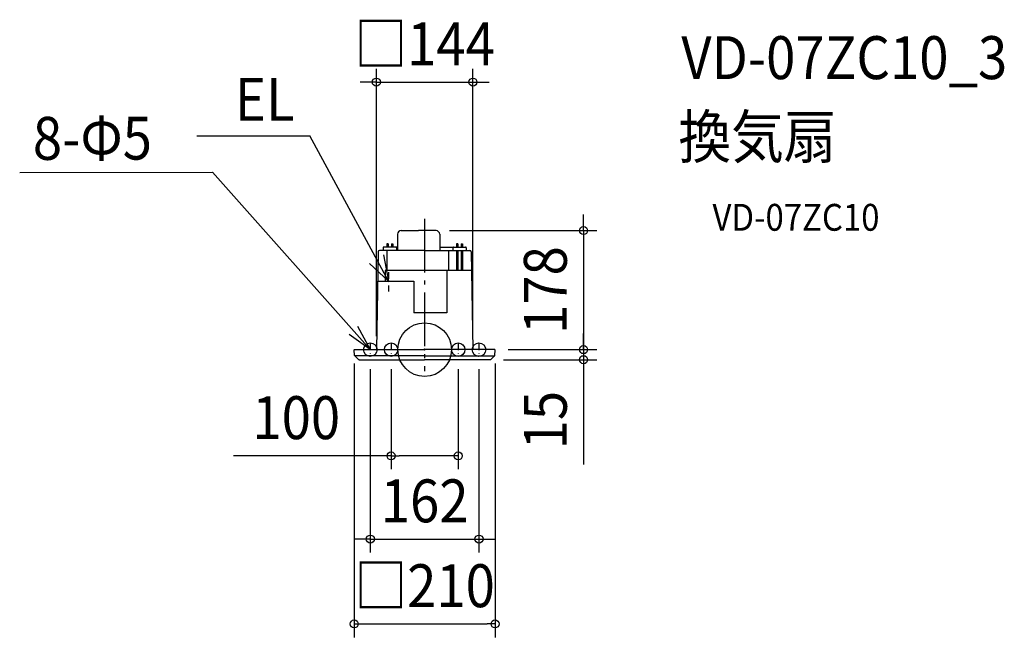
# Model space of a CAD drawing. Extents: x -604 to 864, y -429 to 492.
import ezdxf
from ezdxf.enums import TextEntityAlignment as Align

# ---------------------------------------------------------------- set-up
doc = ezdxf.new("R2010")
doc.units = 0
doc.header["$LTSCALE"] = 20
doc.header["$PDMODE"] = 3
doc.header["$PDSIZE"] = -2
doc.linetypes.add('CENTER', pattern=[1, 0.5, -0.25, 0, -0.25])
doc.linetypes.add('DASHDOT', pattern=[5.5, 4, -0.6, 0.3, -0.6])
doc.layers.get('DEFPOINTS').update_dxf_attribs({"linetype": 'CONTINUOUS'})
for name, color, linetype in [('ARRANGE', 1, 'CONTINUOUS'), ('BASIS', 6, 'DASHDOT'), ('DETAIL', 5, 'CONTINUOUS'), ('ETC', 61, 'CONTINUOUS'), ('FIX', 11, 'CONTINUOUS'), ('NOTE', 4, 'CONTINUOUS'), ('OUTLINE', 3, 'CONTINUOUS'), ('SIZE', 30, 'CONTINUOUS')]:
    doc.layers.add(name, color=color, linetype=linetype)
doc.styles.get("Standard").update_dxf_attribs({"font": 'SIMPLEX.shx', "width": 0.9, "height": 64, "bigfont": 'BIGFONT.shx'})

msp = doc.modelspace()

# ---------------------------------------------------------------- linework, layer by layer
at = {"layer": 'ARRANGE', "color": 1, "linetype": 'CONTINUOUS'}
msp.add_circle((0, 0), 40, dxfattribs=at)
msp.add_point((0, 0), dxfattribs=at)
at = {"layer": 'BASIS', "color": 6, "linetype": 'DASHDOT'}
msp.add_line((0, 195.2), (0, -32.1), dxfattribs=at)
at = {"layer": 'DEFPOINTS', "color": 30, "linetype": 'CONTINUOUS'}
for p in [(72, 398.9), (17, 177.5), (-72, 0), (72, 0), (104.5, 0), (104.5, 0), (-105, -0.5), (-81, -9), (-50, -9), (50, -9), (81, -9), (105, -0.5), (236.9, 0), (97.8, -15), (236.9, -15), (50, -158.4), (81, -282.5), (105, -409)]:
    msp.add_point(p, dxfattribs=at)
at = {"layer": 'DETAIL', "color": 5, "linetype": 'CONTINUOUS'}
for p, q in [((-34.9, 177.5), (-9, 177.5)), ((17, 177.5), (-9, 177.5)), ((-40.4, 172), (-40.4, 148)), ((22.5, 172), (22.5, 148)), ((0, 148), (-67.5, 148)), ((-62, 152), (-62, 148)), ((-40.4, 153), (-61, 153)), ((-56.5, 158), (-56.5, 153)), ((-54.5, 158), (-56.5, 158)), ((-56.5, 148), (-56.5, 118)), ((-54.5, 158), (-54.5, 153)), ((-49.5, 158), (-49.5, 153)), ((-49.5, 158), (-47.5, 158)), ((-47.5, 158), (-47.5, 153)), ((-42, 152), (-42, 148)), ((0, 148), (67.5, 148)), ((22.5, 153), (61, 153)), ((35.8, 148), (35.8, 118)), ((42, 152), (42, 148)), ((47.5, 158), (47.5, 153)), ((49.5, 158), (47.5, 158)), ((47.5, 148), (47.5, 118)), ((49.5, 158), (49.5, 153)), ((49.5, 148), (49.5, 118)), ((54.5, 158), (54.5, 153)), ((54.5, 158), (56.5, 158)), ((54.5, 148), (54.5, 118)), ((56.5, 158), (56.5, 153)), ((56.5, 148), (56.5, 118)), ((62, 152), (62, 148)), ((-69.5, 146), (-72, 0)), ((69.5, 146), (72, 0)), ((69.9, 118), (-59, 118)), ((-59, 118), (-59, 102)), ((33, 118), (33, 55)), ((-70.2, 102), (-16, 102)), ((-16, 102), (-16, 55)), ((33, 55), (-16, 55)), ((-104.5, 0), (0, 0)), ((-62.2, 0), (-57.6, 0)), ((-58.7, 0), (-54.8, 0)), ((-54.8, 0), (-54.8, 0.1)), ((-54.8, 0), (-53.2, 0)), ((104.5, 0), (0, 0)), ((54.8, 0), (53.2, 0)), ((54.8, 0), (54.8, 0.1)), ((58.7, 0), (54.8, 0)), ((62.2, 0), (57.6, 0)), ((-104.5, -8.6), (-105, -0.5)), ((0, -9), (-104.4, -9)), ((-98.5, -14.7), (-104.2, -9.3)), ((0, -9), (104.4, -9)), ((98.5, -14.7), (104.2, -9.3)), ((104.5, -8.6), (105, -0.5)), ((-97.8, -15), (0, -15)), ((97.8, -15), (0, -15))]:
    msp.add_line(p, q, dxfattribs=at)
for centre, radius, start, end in [((-34.9, 172), 5.5, 90, 180), ((17, 172), 5.5, 0, 90), ((-67.5, 146), 2, 90, 179), ((-61, 152), 1, 90, 180), ((-43, 152), 1, 0, 90), ((43, 152), 1, 90, 180), ((61, 152), 1, 0, 90), ((67.5, 146), 2, 1, 90), ((-104.5, -0.5), 0.5, 90, 183), ((104.5, -0.5), 0.5, 357, 90), ((-103.6, -8.5), 1, 183, 226.5), ((103.6, -8.5), 1, 313.5, 357), ((-97.8, -14), 1, 226.5, 270), ((97.8, -14), 1, 270, 313.5)]:
    msp.add_arc(centre, radius, start, end, dxfattribs=at)
at = {"layer": 'FIX', "color": 11, "linetype": 'CONTINUOUS'}
for centre in [(-81, 0), (-50, 0), (50, 0), (81, 0)]:
    msp.add_circle(centre, 10, dxfattribs=at)
at = {"layer": 'NOTE', "color": 4, "linetype": 'CONTINUOUS'}
for p, q in [((-339.8, 318.6), (-171.3, 318.6)), ((-54, 102), (-171.3, 318.6)), ((-603.8, 263.9), (-316.3, 264.8)), ((-81, 0), (-316.3, 264.8)), ((-61.3, 141.3), (-54, 102)), ((-54, 102), (-82.1, 128.6)), ((-100, 35.2), (-81, 0)), ((-81, 0), (-112.3, 22.7))]:
    msp.add_line(p, q, dxfattribs=at)
at = {"layer": 'NOTE', "color": 4, "linetype": 'CENTER'}
for p, q in [((-54, 115.7), (-54, 86.7)), ((-81, 9), (-81, -9)), ((-50, 9), (-50, -9)), ((50, 9), (50, -9)), ((81, 9), (81, -9))]:
    msp.add_line(p, q, dxfattribs=at)
at = {"layer": 'OUTLINE', "color": 3, "linetype": 'CONTINUOUS'}
for p, q in [((-34.9, 177.5), (-9, 177.5)), ((17, 177.5), (-9, 177.5)), ((-40.4, 172), (-40.4, 153)), ((22.5, 172), (22.5, 153)), ((-62, 148), (-67.5, 148)), ((-62, 152), (-62, 148)), ((-40.4, 153), (-61, 153)), ((22.5, 153), (61, 153)), ((62, 152), (62, 148)), ((62, 148), (67.5, 148)), ((-69.5, 146), (-72, 0)), ((69.5, 146), (72, 0)), ((-104.5, 0), (-72, 0)), ((104.5, 0), (72, 0)), ((-104.5, -8.6), (-105, -0.5)), ((-98.5, -14.7), (-104.2, -9.3)), ((98.5, -14.7), (104.2, -9.3)), ((104.5, -8.6), (105, -0.5)), ((-97.8, -15), (0, -15)), ((97.8, -15), (0, -15))]:
    msp.add_line(p, q, dxfattribs=at)
for centre, radius, start, end in [((-34.9, 172), 5.5, 90, 180), ((17, 172), 5.5, 0, 90), ((-67.5, 146), 2, 90, 179), ((-61, 152), 1, 90, 180), ((61, 152), 1, 0, 90), ((67.5, 146), 2, 1, 90), ((-104.5, -0.5), 0.5, 90, 183), ((104.5, -0.5), 0.5, 357, 90), ((-103.6, -8.5), 1, 183, 226.5), ((103.6, -8.5), 1, 313.5, 357), ((-97.8, -14), 1, 226.5, 270), ((97.8, -14), 1, 270, 313.5)]:
    msp.add_arc(centre, radius, start, end, dxfattribs=at)
at = {"layer": 'SIZE', "color": 30, "linetype": 'CONTINUOUS'}
for p, q in [((-72, 20), (-72, 418.9)), ((72, 20), (72, 418.9)), ((-84, 398.9), (-96, 398.9)), ((-72, 398.9), (-84, 398.9)), ((-72, 398.9), (72, 398.9)), ((72, 398.9), (84, 398.9)), ((84, 398.9), (96, 398.9)), ((236.9, 189.5), (236.9, 201.5)), ((37, 177.5), (256.9, 177.5)), ((236.9, 177.5), (236.9, 189.5)), ((236.9, 177.5), (236.9, 0)), ((236.9, 12), (236.9, 24)), ((236.9, 0), (236.9, 12)), ((124.5, 0), (256.9, 0)), ((124.5, 0), (256.9, 0)), ((236.9, 0), (236.9, -12)), ((236.9, 0), (236.9, -15)), ((236.9, -12), (236.9, -24)), ((-105, -20.5), (-105, -429)), ((-81, -29), (-81, -302.5)), ((-50, -29), (-50, -178.4)), ((50, -29), (50, -178.4)), ((81, -29), (81, -302.5)), ((105, -20.5), (105, -429)), ((117.8, -15), (256.9, -15)), ((236.9, -15), (236.9, -27)), ((236.9, -27), (236.9, -171.3)), ((-50, -158.4), (-284.9, -158.4)), ((-50, -158.4), (-38, -158.4)), ((38, -158.4), (-38, -158.4)), ((50, -158.4), (38, -158.4)), ((-93, -282.5), (-105, -282.5)), ((-81, -282.5), (-93, -282.5)), ((-81, -282.5), (81, -282.5)), ((81, -282.5), (93, -282.5)), ((93, -282.5), (105, -282.5)), ((-105, -409), (-93, -409)), ((-93, -409), (93, -409)), ((105, -409), (93, -409))]:
    msp.add_line(p, q, dxfattribs=at)
for centre in [(-72, 398.9), (72, 398.9), (236.9, 177.5), (236.9, 0), (236.9, 0), (236.9, -15), (-50, -158.4), (50, -158.4), (-81, -282.5), (81, -282.5), (-105, -409), (105, -409)]:
    msp.add_circle(centre, 6, dxfattribs=at)

# ---------------------------------------------------------------- texts
at = {"layer": 'ETC', "color": 61, "linetype": 'CONTINUOUS', "width": 0.9}
for s, height, p in [('VD-07ZC10_3', 64, (382.6, 403.4)), ('換気扇', 64, (378.4, 285.5)), ('VD-07ZC10', 40, (429.1, 177.3))]:
    msp.add_text(s, height=height, dxfattribs=at).set_placement(p)
at = {"layer": 'NOTE', "color": 4, "linetype": 'CONTINUOUS', "width": 0.9}
msp.add_text('EL', height=64, dxfattribs=at).set_placement((-282.8, 341.2))
msp.add_text('8-Φ5', height=64, rotation=0.1493, dxfattribs=at).set_placement((-584.1, 283))
at = {"layer": 'SIZE', "color": 30, "linetype": 'CONTINUOUS', "width": 0.9}
for s, p in [('□144', (0, 423.9)), ('100', (-191.4, -133.4)), ('162', (0, -257.5)), ('□210', (0, -384))]:
    msp.add_text(s, height=64, dxfattribs=at).set_placement(p, align=Align.CENTER)
for s, p in [('178', (211.9, 88.8)), ('15', (211.9, -105.1))]:
    msp.add_text(s, height=64, rotation=90, dxfattribs=at).set_placement(p, align=Align.CENTER)

doc.saveas('drawing.dxf')
